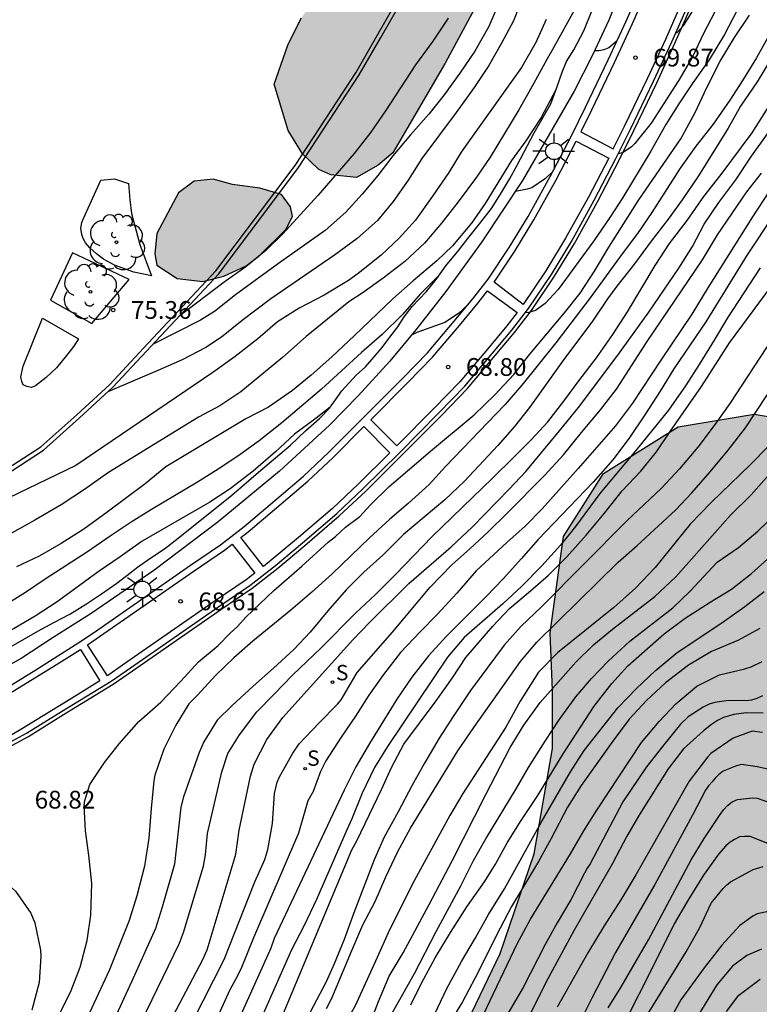
# Model space of a CAD drawing. Units: metres. Extents: x 580993 to 581345, y 4795040 to 4795291.
# Drawn here: x 581229 to 581260, y 4795123 to 4795165 of the extents above; entities that cross this region are included whole.
import ezdxf

# ---------------------------------------------------------------- set-up
doc = ezdxf.new("R2010")
doc.units = ezdxf.units.M
for name, color, linetype in [('020104', 34, 'Continuous'), ('020204', 9, 'Continuous'), ('020308', 9, 'Continuous'), ('060108', 9, 'Continuous'), ('060130', 9, 'Continuous'), ('070105', 6, 'Continuous'), ('070108', 9, 'VALLA'), ('100105', 3, 'Continuous'), ('100106', 63, 'Continuous'), ('100202', 3, 'Continuous'), ('210204', 9, 'Continuous'), ('210304', 9, 'Continuous'), ('250206', 9, 'Continuous'), ('990504', 63, 'Continuous')]:
    doc.layers.add(name, color=color, linetype=linetype)
doc.layers.add('020105', color=24, linetype='Continuous', lineweight=30)
doc.styles.add('ARIAL', font='ARIAL.TTF', dxfattribs={"height": 1})
doc.styles.add('ROMANS', font='romans__.ttf', dxfattribs={"height": 1})
doc.linetypes.add('VALLA', pattern='A,1,[200,DONOSTI.shx,S=0.1,R=0,X=0,Y=0],1', length=2)

# ---------------------------------------------------------------- blocks, each defined once
blk = doc.blocks.new('COTAPU')
blk.add_circle((0, 0), 0.075)
blk = doc.blocks.new('FAROLA')
for p, q in [((-0.63, 0.51), (-0.255, 0.245)), ((0, 0.355), (0, 0.755)), ((0.605, 0.49), (0.276, 0.223)), ((-0.355, 0), (-0.895, 0)), ((0.355, 0), (0.855, 0)), ((-0.65, -0.52), (-0.255, -0.24)), ((0, -0.355), (0, -0.755)), ((0.585, -0.52), (0.256, -0.246))]:
    blk.add_line(p, q)
blk.add_circle((0, 0), 0.355)
blk = doc.blocks.new('ARBOL')
blk.add_circle((0, 0), 0.0587)
for centre, radius, start, end in [((-0.564, 0.381), 0.532, 92.28, 254.58), ((-0.28, 0.855), 0.3, 359.2878, 173.6078), ((0.097, 0.97), 0.21, 23.1565, 160.4665), ((0.438, 0.881), 0.24, 301.578, 139.328), ((-0.091, 0.321), 0.12, 119.14, 310.56), ((0.656, 0.288), 0.443, 319.8556, 114.7656), ((0.819, -0.249), 0.383, 235.5275, 62.0275), ((-0.556, -0.339), 0.555, 142.64, 266.54), ((-0.039, -0.384), 0.21, 189.64, 323.88), ((0.299, -0.624), 0.532, 224.67, 0.24), ((-0.301, -0.676), 0.45, 213.78, 295.32)]:
    blk.add_arc(centre, radius, start, end)
blk = doc.blocks.new('SANEA')
blk.add_circle((0, 0), 0.055)

msp = doc.modelspace()

# ---------------------------------------------------------------- hatches: boundary and pattern name
at = {"layer": '990504'}
for points in [[(581221.554, 4795209.352), (581221.743, 4795207.387), (581221.891, 4795205.183), (581223.076, 4795203.474), (581224.735, 4795202.623), (581230.993, 4795199.751), (581233.34, 4795198.987), (581235.377, 4795198.46), (581238.242, 4795198.118), (581239.743, 4795198.446), (581240.695, 4795199.432), (581241.672, 4795201.078), (581242.341, 4795202.623), (581242.925, 4795204.478), (581243.579, 4795206.334), (581244.486, 4795208.05), (581245.493, 4795209.092), (581249.149, 4795211.94), (581250.229, 4795212.126), (581252.349, 4795212.063), (581253.249, 4795211.883), (581254.431, 4795210.918), (581255.561, 4795209.027), (581255.805, 4795207.188), (581255.067, 4795205.346), (581252.175, 4795201.012), (581250.99, 4795198.495), (581251.092, 4795197.162), (581251.458, 4795197.009), (581252.48, 4795197.84), (581254.845, 4795200.221), (581256.225, 4795203.398), (581257.246, 4795204.553), (581258.201, 4795204.556), (581259.471, 4795202.609), (581259.2, 4795199.589), (581258.604, 4795197.074), (581257.882, 4795194.713), (581256.665, 4795193.15), (581255.096, 4795192.106), (581254.255, 4795191.669), (581254.781, 4795189.719), (581255.388, 4795188.837), (581255.911, 4795187.771), (581256.294, 4795186.439), (581256.203, 4795184.318), (581255.746, 4795182.225), (581255.206, 4795180.005), (581254.26, 4795177.222), (581252.809, 4795173.917), (581250.927, 4795169.966), (581247.117, 4795162.891), (581244.911, 4795159.108), (581244.295, 4795158.586), (581243.37, 4795158.064), (581242.288, 4795158.187), (581241.782, 4795158.41), (581241.092, 4795159.067), (581240.486, 4795160.048), (581239.899, 4795162.001), (581240.474, 4795163.657), (581240.837, 4795164.402), (581241.06, 4795164.81), (581242.681, 4795167.356), (581243.741, 4795169.353), (581244.2, 4795170.576), (581244.879, 4795173.33), (581245.21, 4795175.465), (581245.271, 4795178.091), (581245.123, 4795180.491), (581244.431, 4795181.795), (581242.095, 4795183.248), (581239.564, 4795184.363), (581237.428, 4795184.973), (581235.911, 4795185.137), (581234.214, 4795184.752), (581232.785, 4795183.765), (581232.832, 4795182.206), (581233.442, 4795180.299), (581233.391, 4795178.544), (581232.441, 4795177.109), (581231.264, 4795176.459), (581229.663, 4795176.468), (581228.314, 4795177.011), (581226.512, 4795178.283), (581225.116, 4795180.103), (581223.948, 4795181.153), (581222.068, 4795180.754), (581219.687, 4795179.174), (581217.456, 4795178.535), (581214.817, 4795178.414), (581212.289, 4795178.701), (581210.433, 4795179.495), (581208.309, 4795180.696), (581207.041, 4795182.025), (581206.094, 4795183.96), (581205.386, 4795185.741), (581204.412, 4795187.31), (581202.948, 4795188.583), (581202.817, 4795189.973), (581203.543, 4795191.168), (581204.945, 4795191.945), (581206.515, 4795192.568), (581208.253, 4795193.485), (581209.64, 4795194.459), (581210.62, 4795195.374), (581211.529, 4795196.585), (581212.142, 4795198.075), (581213.207, 4795198.795), (581214.134, 4795198.587), (581214.558, 4795197.788), (581214.448, 4795196.875), (581213.751, 4795195.427), (581215.032, 4795194.448), (581219.909, 4795192.863), (581222.634, 4795192.676), (581224.807, 4795193.399), (581225.267, 4795194.481), (581224.899, 4795195.463), (581223.52, 4795196.287), (581222.351, 4795197.505), (581221.77, 4795199.089), (581220.193, 4795200.432), (581217.818, 4795201.211), (581215.344, 4795201.961), (581211.408, 4795203.394), (581209.116, 4795204.707), (581207.117, 4795206.104), (581205.667, 4795207.728), (581204.847, 4795209.466), (581205.318, 4795211.251), (581206.918, 4795211.537), (581208.646, 4795211.388), (581210.26, 4795211.043), (581211.776, 4795211.104), (581213.935, 4795212.234), (581215.926, 4795212.956), (581217.975, 4795213.455), (581219.494, 4795212.631), (581220.734, 4795211.119)], [(581240.204, 4795157.35), (581239.291, 4795157.614), (581238.139, 4795157.779), (581237.324, 4795158.001), (581236.524, 4795157.914), (581235.866, 4795157.42), (581234.945, 4795155.704), (581234.863, 4795154.847), (581234.949, 4795154.37), (581235.807, 4795153.798), (581236.888, 4795153.675), (581237.772, 4795153.902), (581238.725, 4795154.341), (581239.257, 4795154.749), (581240.391, 4795155.876), (581240.67, 4795156.425), (581240.584, 4795156.832)], [(581239.535, 4795040.225), (581240.259, 4795041.634), (581241.048, 4795043.183), (581241.646, 4795044.311), (581242.655, 4795046.172), (581243.426, 4795047.676), (581243.901, 4795048.707), (581244.386, 4795049.937), (581244.762, 4795051.184), (581245.037, 4795052.719), (581245.108, 4795054.468), (581245.069, 4795055.798), (581245.011, 4795057.36), (581245.037, 4795059.061), (581245.225, 4795061.104), (581245.437, 4795063.396), (581245.628, 4795065.423), (581245.82, 4795067.06), (581246.122, 4795069.076), (581246.556, 4795071.258), (581247.026, 4795073.073), (581247.758, 4795075.192), (581248.654, 4795076.963), (581250.02, 4795078.834), (581250.713, 4795079.706), (581252.145, 4795081.983), (581252.691, 4795083.604), (581253.021, 4795085.549), (581253.124, 4795086.946), (581253.157, 4795089.391), (581253.135, 4795093.026), (581253.286, 4795095.77), (581253.555, 4795097.964), (581254.065, 4795100.738), (581254.56, 4795102.803), (581255.306, 4795105.298), (581256.19, 4795107.657), (581257.432, 4795110.395), (581258.702, 4795112.937), (581259.961, 4795115.458), (581261.662, 4795119.09), (581262.764, 4795121.402), (581264.34, 4795124.384), (581266.272, 4795127.542), (581267.453, 4795129.466), (581268.668, 4795131.72), (581269.618, 4795134.231), (581269.828, 4795137.7), (581268.708, 4795140.813), (581267.126, 4795143.266), (581265.95, 4795144.731), (581265.008, 4795145.762), (581262.004, 4795147.763), (581260.155, 4795148.072), (581256.949, 4795147.545), (581253.795, 4795145.575), (581252.113, 4795142.915), (581251.54, 4795138.844), (581251.645, 4795136.414), (581251.643, 4795133.959), (581250.871, 4795129.513), (581249.439, 4795125.308), (581246.899, 4795120.039), (581244.098, 4795115.263), (581242.111, 4795112.063), (581239.313, 4795107.366), (581237.293, 4795103.51), (581235.647, 4795099.685), (581233.64, 4795094.307), (581230.543, 4795087.372), (581228.164, 4795082.437), (581225.913, 4795077.597), (581224.516, 4795074.289), (581223.32, 4795071.061), (581221.839, 4795066.335), (581220.568, 4795062.954), (581218.992, 4795059.832), (581217.302, 4795056.872), (581216.386, 4795054.915), (581215.906, 4795052.524), (581216.113, 4795050.926), (581216.342, 4795049.075), (581216.323, 4795047.968), (581216.08, 4795046.556), (581215.546, 4795045.557), (581214.731, 4795045.328), (581213.592, 4795045.451), (581211.725, 4795045.256), (581210.728, 4795045.061), (581209.501, 4795044.669), (581208.904, 4795044.307), (581208.384, 4795043.628), (581208.299, 4795042.133), (581208.448, 4795041.646), (581209.682, 4795040.226)]]:
    msp.add_hatch(color=256, dxfattribs=at).paths.add_polyline_path(points)

# ---------------------------------------------------------------- linework, layer by layer
at = {"layer": '020104', "flags": 128}
for points, elevation in [([(581250.453, 4795165.842), (581249.994, 4795164.679), (581249.498, 4795163.741), (581248.964, 4795162.791), (581248.336, 4795161.861), (581247.576, 4795160.81), (581246.129, 4795158.866), (581245.551, 4795157.962), (581244.927, 4795157.053), (581244.259, 4795156.25), (581243.398, 4795155.492), (581242.446, 4795154.792), (581239.763, 4795152.951), (581238.55, 4795152.035), (581237.684, 4795151.332), (581237.019, 4795150.892), (581236.027, 4795150.375), (581235.093, 4795149.958), (581232.886, 4795149.023)], 73.5), ([(581249.419, 4795165.523), (581248.959, 4795164.445), (581248.366, 4795163.396), (581247.738, 4795162.466), (581247.075, 4795161.553), (581246.42, 4795160.742), (581245.65, 4795159.869), (581244.91, 4795158.98), (581244.28, 4795158.148), (581243.62, 4795157.367), (581242.926, 4795156.611), (581242.048, 4795155.831), (581240.085, 4795154.443), (581238.266, 4795153.118), (581237.379, 4795152.41), (581236.79, 4795152.053), (581234.776, 4795151.019)], 74), ([(581259.419, 4795165.11), (581258.898, 4795164.1), (581258.25, 4795163.032), (581257.567, 4795162.063), (581256.968, 4795161.171), (581256.42, 4795160.302), (581255.79, 4795159.179), (581254.611, 4795157.222), (581254.067, 4795156.379), (581253.38, 4795155.392), (581251.888, 4795153.337), (581251.327, 4795152.75), (581250.926, 4795152.46), (581250.642, 4795152.368), (581250.497, 4795152.358)], 69), ([(581258.486, 4795165.067), (581258.007, 4795164.151), (581257.546, 4795163.159), (581256.978, 4795162.178), (581255.802, 4795160.362), (581255.121, 4795159.499), (581254.969, 4795159.369), (581254.618, 4795159.129), (581254.415, 4795159.063)], 69.5), ([(581251.376, 4795164.737), (581250.941, 4795163.771), (581250.335, 4795162.712), (581248.193, 4795159.719), (581247.79, 4795159.137), (581247.264, 4795158.276), (581246.585, 4795157.277), (581245.868, 4795156.273), (581245.169, 4795155.504), (581244.419, 4795154.794), (581243.447, 4795154.021), (581243.041, 4795153.726), (581242.007, 4795153.106), (581240.96, 4795152.546), (581240.049, 4795151.979), (581239.213, 4795151.264), (581238.262, 4795150.513), (581237.31, 4795149.839), (581231.53, 4795145.917), (581228.707, 4795144.552), (581227.291, 4795144.05), (581225.559, 4795143.677)], 73), ([(581229.57, 4795120.165), (581231.341, 4795123.754), (581231.721, 4795124.736), (581232.011, 4795125.865), (581232.174, 4795126.933), (581232.21, 4795128.274), (581232.082, 4795129.457), (581231.936, 4795130.486), (581231.892, 4795131.566), (581231.909, 4795131.768), (581232.127, 4795132.444), (581232.743, 4795133.37), (581233.362, 4795134.164), (581234.19, 4795135.102), (581235.123, 4795135.925), (581235.969, 4795136.806), (581236.71, 4795137.623), (581237.546, 4795138.317), (581238.031, 4795138.814), (581238.351, 4795139.118), (581238.708, 4795139.513), (581239.881, 4795140.637), (581241.066, 4795141.661), (581242.176, 4795142.674), (581242.485, 4795142.908), (581242.917, 4795143.304), (581243.512, 4795143.752), (581243.971, 4795144.245), (581244.76, 4795145.028), (581246.495, 4795146.51), (581248.332, 4795148.045), (581249.213, 4795148.898), (581250.013, 4795149.754), (581250.685, 4795150.608), (581252.148, 4795152.356), (581252.812, 4795153.188), (581253.419, 4795154.114), (581254.017, 4795155.125), (581255.284, 4795157.13), (581257.052, 4795159.697), (581257.661, 4795160.807), (581258.16, 4795161.864), (581258.713, 4795162.972), (581259.324, 4795163.979), (581259.956, 4795164.914)], 68.5), ([(581247.24, 4795164.798), (581246.596, 4795163.821), (581245.857, 4795162.817), (581244.597, 4795160.876), (581243.986, 4795159.984), (581243.276, 4795159.078), (581241.749, 4795157.308), (581240.272, 4795155.696), (581239.555, 4795154.983), (581238.706, 4795154.297), (581237.797, 4795153.645), (581235.865, 4795152.185)], 74.5), ([(581260.853, 4795164.198), (581260.254, 4795163.124), (581259.693, 4795162.208), (581259.131, 4795161.337), (581258.428, 4795160.325), (581257.692, 4795159.393), (581257.023, 4795158.466), (581255.839, 4795156.584), (581255.233, 4795155.699), (581254.585, 4795154.849), (581253.235, 4795152.987), (581251.778, 4795151.092), (581250.355, 4795149.305), (581249.627, 4795148.476), (581247.126, 4795145.873), (581246.438, 4795145.108), (581245.557, 4795144.313), (581244.786, 4795143.649), (581243.919, 4795142.859), (581242.349, 4795141.334), (581241.491, 4795140.562), (581240.605, 4795139.811), (581238.997, 4795138.501), (581238.2, 4795137.792), (581237.439, 4795137.066), (581236.653, 4795136.205), (581236.304, 4795135.856), (581235.76, 4795134.953), (581235.248, 4795133.94), (581234.864, 4795132.839), (581234.828, 4795132.603), (581234.71, 4795131.437), (581234.609, 4795130.184), (581234.437, 4795129.002), (581234.105, 4795127.746), (581233.78, 4795126.7), (581232.937, 4795124.597), (581231.929, 4795122.407)], 68), ([(581254.367, 4795163.836), (581254.013, 4795163.544), (581253.809, 4795163.462), (581253.597, 4795163.417), (581253.418, 4795163.419)], 70), ([(581227.79, 4795109.052), (581235.914, 4795125.754), (581236.081, 4795126.203), (581236.918, 4795129.005), (581237.002, 4795129.472), (581237.089, 4795130.376), (581237.689, 4795132.978), (581237.944, 4795133.754), (581238.433, 4795134.541), (581239.176, 4795135.507), (581239.896, 4795136.259), (581240.672, 4795137.055), (581241.886, 4795138.215), (581243.331, 4795139.676), (581244.171, 4795140.473), (581245.018, 4795141.316), (581246.56, 4795142.912), (581249.115, 4795145.378), (581250, 4795146.244), (581250.742, 4795147), (581251.441, 4795147.761), (581252.125, 4795148.624), (581252.75, 4795149.481), (581253.493, 4795150.46), (581254.193, 4795151.443), (581254.809, 4795152.394), (581255.974, 4795154.356), (581256.581, 4795155.278), (581257.324, 4795156.26), (581258.024, 4795157.272), (581258.755, 4795158.199), (581260.06, 4795159.958), (581261.252, 4795161.822)], 67), ([(581251.784, 4795161.773), (581251.172, 4795160.6), (581250.523, 4795159.615), (581249.915, 4795158.779), (581248.799, 4795156.971), (581248.22, 4795156.144), (581247.43, 4795155.177), (581246.764, 4795154.545), (581245.772, 4795153.709), (581244.902, 4795152.95), (581243.27, 4795151.379), (581242.334, 4795150.5), (581241.464, 4795149.729), (581240.674, 4795149.079), (581239.659, 4795148.374), (581238.713, 4795147.879), (581235.329, 4795145.85), (581234.458, 4795145.143), (581232.852, 4795143.935), (581231.866, 4795143.226), (581230.918, 4795142.621), (581229.981, 4795142.087), (581229.026, 4795141.635)], 72), ([(581234.826, 4795121.129), (581236.872, 4795125.03), (581237.072, 4795125.462), (581238.22, 4795129.263), (581238.278, 4795129.505), (581238.432, 4795130.519), (581238.91, 4795132.801), (581239.058, 4795133.306), (581239.599, 4795134.35), (581240.266, 4795135.276), (581243.22, 4795138.555), (581243.924, 4795139.281), (581245.58, 4795140.929), (581247.366, 4795142.477), (581248.252, 4795143.312), (581249.811, 4795144.912), (581250.514, 4795145.66), (581251.939, 4795147.369), (581252.737, 4795148.361), (581254.395, 4795150.573), (581255.703, 4795152.387), (581256.973, 4795154.235), (581257.55, 4795155.16), (581258.046, 4795156.093), (581258.666, 4795157.01), (581259.375, 4795157.975), (581260.041, 4795158.962), (581260.72, 4795159.906)], 66.5), ([(581261.915, 4795159.202), (581260.085, 4795156.402), (581258.194, 4795153.405), (581257.519, 4795152.295), (581256.24, 4795150.398), (581255.024, 4795148.546), (581254.307, 4795147.592), (581252.732, 4795145.79), (581251.209, 4795144.082), (581250.484, 4795143.347), (581249.714, 4795142.666), (581248.418, 4795141.462), (581247.602, 4795140.529), (581246.781, 4795139.623), (581246.065, 4795138.897), (581245.225, 4795138.013), (581244.508, 4795137.095), (581243.892, 4795136.214), (581243.335, 4795135.329), (581242.729, 4795134.448), (581242.079, 4795133.446), (581241.861, 4795132.991), (581241.545, 4795132.149), (581241.326, 4795131.762), (581240.932, 4795130.387), (581239.03, 4795125.979), (581238.495, 4795124.651), (581238.277, 4795124.214), (581238.033, 4795123.783), (581235.688, 4795118.619)], 65.5), ([(581236.475, 4795122.453), (581237.798, 4795125.057), (581239.082, 4795128.337), (581239.504, 4795129.282), (581239.633, 4795129.709), (581239.838, 4795130.796), (581239.916, 4795132.064), (581240.035, 4795132.54), (581240.13, 4795132.773), (581240.686, 4795133.77), (581240.959, 4795134.167), (581241.798, 4795135.051), (581242.576, 4795135.84), (581242.725, 4795136.017), (581243.404, 4795137.177), (581244.887, 4795138.875), (581246.478, 4795140.781), (581247.398, 4795141.719), (581248.163, 4795142.396), (581248.933, 4795143.114), (581249.72, 4795143.881), (581251.311, 4795145.495), (581252.101, 4795146.365), (581252.868, 4795147.311), (581253.666, 4795148.262), (581254.344, 4795149.135), (581255.639, 4795151.139), (581257.976, 4795154.59), (581258.598, 4795155.65), (581259.846, 4795157.457), (581260.467, 4795158.258)], 66), ([(581251.659, 4795158.32), (581251.349, 4795158.029), (581250.778, 4795157.638), (581250.569, 4795157.575), (581250.156, 4795157.489), (581250.087, 4795157.492)], 69.5), ([(581260.404, 4795154.253), (581259.021, 4795152.14), (581258.464, 4795151.197), (581257.833, 4795150.173), (581257.254, 4795149.274), (581256.533, 4795148.253), (581255.153, 4795146.538), (581253.637, 4795144.732), (581252.616, 4795143.335), (581251.977, 4795142.552), (581251.187, 4795141.678), (581250.343, 4795140.812), (581249.551, 4795140.072), (581247.922, 4795138.658), (581247.212, 4795137.825), (581244.686, 4795134.053), (581244.133, 4795133.169), (581243.619, 4795132.087), (581243.185, 4795130.998), (581242.968, 4795130.539), (581241.683, 4795127.588), (581241.164, 4795126.495), (581240.63, 4795125.47), (581239.118, 4795122.032)], 64.5), ([(581246.852, 4795153.932), (581246.062, 4795153.148), (581245.322, 4795152.289), (581244.457, 4795151.441), (581243.592, 4795150.683), (581241.892, 4795149.128), (581240.219, 4795147.714), (581239.264, 4795146.955), (581238.368, 4795146.311), (581237.538, 4795145.75), (581236.661, 4795145.209), (581234.725, 4795144.061), (581233.87, 4795143.521), (581232.99, 4795142.933), (581232.029, 4795142.263), (581230.242, 4795141.117), (581229.413, 4795140.552), (581228.439, 4795139.942)], 71.5), ([(581239.434, 4795120.744), (581243.184, 4795129.686), (581243.39, 4795130.074), (581244.432, 4795132.236), (581244.845, 4795133.159), (581245.374, 4795134.151), (581246.738, 4795135.982), (581247.429, 4795136.945), (581247.981, 4795137.807), (581249.12, 4795139.125), (581249.835, 4795139.877), (581250.721, 4795140.614), (581251.474, 4795141.282), (581252.243, 4795142.062), (581253.059, 4795142.964), (581253.844, 4795143.901), (581254.588, 4795144.837), (581255.366, 4795145.667), (581256.027, 4795146.486), (581256.602, 4795147.349), (581257.934, 4795149.251), (581259.115, 4795151.084), (581261.156, 4795153.85)], 64), ([(581248.094, 4795152.719), (581247.678, 4795152.33), (581247.098, 4795151.951), (581245.916, 4795151.53), (581245.701, 4795151.419)], 69), ([(581260.915, 4795151.256), (581259.123, 4795148.528), (581258.503, 4795147.651), (581257.768, 4795146.679), (581256.996, 4795145.773), (581256.237, 4795144.953), (581254.773, 4795143.582), (581251.184, 4795139.949), (581250.322, 4795139.127), (581249.598, 4795138.321), (581248.181, 4795136.413), (581247.447, 4795135.32), (581246.864, 4795134.395), (581246.237, 4795133.343), (581245.703, 4795132.383), (581245.127, 4795131.287), (581244.545, 4795130.223), (581244.114, 4795129.269), (581243.257, 4795127.024), (581242.85, 4795125.903), (581242.434, 4795124.877), (581242.094, 4795124.121), (581240.18, 4795120.489)], 63.5), ([(581242.116, 4795122.985), (581242.334, 4795123.422), (581243.176, 4795125.444), (581243.646, 4795126.529), (581244.157, 4795127.507), (581244.618, 4795128.547), (581245.119, 4795129.623), (581245.648, 4795130.601), (581247.656, 4795133.874), (581248.324, 4795134.85), (581250.29, 4795137.633), (581250.986, 4795138.448), (581251.866, 4795139.333), (581254.417, 4795141.824), (581255.209, 4795142.528), (581256.833, 4795144.027), (581257.527, 4795144.757), (581258.29, 4795145.64), (581259.052, 4795146.559), (581259.783, 4795147.508), (581261.154, 4795149.568)], 63), ([(581242.259, 4795148.373), (581241.667, 4795147.906), (581240.763, 4795147.237), (581239.957, 4795146.484), (581239.011, 4795145.677), (581238.039, 4795144.931), (581237.188, 4795144.364), (581234.332, 4795142.722), (581233.406, 4795142.061), (581232.47, 4795141.43), (581230.753, 4795140.161), (581229.818, 4795139.552), (581228.928, 4795139.028), (581228.364, 4795138.739), (581225.874, 4795137.766), (581224.943, 4795137.372), (581222.851, 4795136.462), (581221.862, 4795135.985), (581220.999, 4795135.411), (581220.02, 4795134.552)], 71), ([(581243.908, 4795122.255), (581244.297, 4795123.285), (581244.758, 4795124.352), (581245.345, 4795125.345), (581246.447, 4795127.379), (581247.413, 4795129.217), (581248.836, 4795132.029), (581249.862, 4795134.013), (581250.428, 4795134.951), (581251.123, 4795135.91), (581252.623, 4795137.608), (581253.392, 4795138.352), (581254.172, 4795138.998), (581255.963, 4795140.387), (581256.848, 4795141.218), (581259.147, 4795143.809), (581260.031, 4795144.68), (581260.79, 4795145.532)], 62), ([(581244.717, 4795122.493), (581245.824, 4795124.464), (581246.737, 4795126.235), (581247.773, 4795128.173), (581248.314, 4795129.232), (581248.83, 4795130.157), (581250.11, 4795132.26), (581250.632, 4795133.167), (581251.333, 4795134.282), (581251.922, 4795135.172), (581252.63, 4795136.143), (581253.292, 4795136.927), (581253.985, 4795137.656), (581254.905, 4795138.492), (581256.723, 4795139.908), (581257.453, 4795140.603), (581258.584, 4795141.825), (581259.493, 4795142.456), (581260.312, 4795143.134), (581261.037, 4795143.842)], 61.5), ([(581245.662, 4795123.143), (581246.12, 4795124.067), (581246.698, 4795125.126), (581247.337, 4795126.205), (581248.031, 4795127.278), (581248.774, 4795128.331), (581249.243, 4795129.081), (581249.733, 4795129.983), (581250.325, 4795130.922), (581251.023, 4795131.983), (581252.097, 4795133.734), (581253.397, 4795135.748), (581254.141, 4795136.707), (581254.821, 4795137.454), (581256.361, 4795138.809), (581257.239, 4795139.469), (581258.292, 4795140.146), (581259.193, 4795140.695), (581260.04, 4795141.35), (581260.872, 4795142.104)], 61), ([(581246.677, 4795122.765), (581247.191, 4795123.838), (581247.799, 4795124.969), (581248.395, 4795125.971), (581248.95, 4795126.953), (581249.612, 4795128.046), (581251.17, 4795130.846), (581252.4, 4795132.985), (581252.984, 4795133.883), (581254.398, 4795135.679), (581255.18, 4795136.495), (581255.976, 4795137.244), (581256.907, 4795138.013), (581258.784, 4795139.269), (581259.76, 4795139.953), (581260.576, 4795140.599)], 60.5), ([(581248.729, 4795122.732), (581250.146, 4795125.718), (581250.715, 4795126.768), (581252.407, 4795129.517), (581252.968, 4795130.487), (581253.516, 4795131.367), (581255.396, 4795134.212), (581256.145, 4795135.1), (581256.852, 4795135.857), (581257.738, 4795136.593), (581258.685, 4795137.08), (581259.764, 4795137.332), (581260.019, 4795137.407), (581260.486, 4795137.641)], 59.5), ([(581260.503, 4795136.191), (581260.263, 4795136.08), (581260.035, 4795136.01), (581259.816, 4795135.98), (581259.601, 4795135.991), (581258.97, 4795135.983), (581258.496, 4795135.91), (581258.248, 4795135.83), (581257.994, 4795135.711), (581257.372, 4795135.304), (581257.041, 4795134.991), (581256.278, 4795134.054), (581255.609, 4795133.19), (581254.609, 4795131.719), (581253.234, 4795129.103), (581253.102, 4795128.908), (581252.997, 4795128.71), (581252.421, 4795127.574), (581251.838, 4795126.604), (581251.331, 4795125.697), (581250.401, 4795123.873), (581249.161, 4795121.753)], 59), ([(581260.526, 4795135.462), (581259.809, 4795135.466), (581259.299, 4795135.405), (581258.858, 4795135.274), (581258.609, 4795135.15), (581258.356, 4795134.981), (581258.014, 4795134.717), (581257.174, 4795133.945), (581256.517, 4795133.108), (581255.316, 4795131.181), (581254.786, 4795130.265), (581254.17, 4795129.106), (581252.563, 4795126.296), (581251.461, 4795124.267), (581250.522, 4795122.406)], 58.5), ([(581260.508, 4795134.64), (581260.069, 4795134.697), (581259.267, 4795134.395), (581258.322, 4795133.758), (581258.181, 4795133.6), (581257.411, 4795132.591), (581255.161, 4795128.631), (581254.521, 4795127.579), (581253.819, 4795126.478), (581253.139, 4795125.336), (581251.835, 4795123.05)], 58), ([(581223.163, 4795131.935), (581223.497, 4795131.537), (581223.806, 4795131.216), (581224.484, 4795130.575), (581225.163, 4795130.118), (581225.89, 4795129.76), (581226.753, 4795129.391), (581227.742, 4795128.898), (581228.614, 4795128.281), (581228.987, 4795127.942), (581229.638, 4795127.012), (581229.8, 4795126.612), (581230.051, 4795125.451), (581230.064, 4795125.19), (581229.985, 4795124.089), (581229.681, 4795122.926)], 69), ([(581253.998, 4795123.016), (581254.533, 4795123.874), (581255.689, 4795125.89), (581257.498, 4795129.267), (581258.037, 4795130.17), (581258.718, 4795131.182), (581258.872, 4795131.39), (581259.027, 4795131.557), (581259.217, 4795131.712), (581259.453, 4795131.809), (581260.075, 4795131.884), (581260.276, 4795131.874), (581260.929, 4795131.645)], 57), ([(581261.151, 4795129.788), (581259.982, 4795130.252), (581259.744, 4795130.253), (581259.539, 4795130.233), (581259.316, 4795130.127), (581259.143, 4795130.017), (581258.953, 4795129.858), (581258.648, 4795129.505), (581258.019, 4795128.615), (581257.388, 4795127.621), (581256.77, 4795126.561), (581255.754, 4795124.502), (581254.811, 4795122.64)], 56.5), ([(581255.569, 4795122.597), (581257.284, 4795125.378), (581257.852, 4795126.411), (581258.331, 4795127.435), (581258.843, 4795128.051), (581258.988, 4795128.2), (581259.152, 4795128.337), (581260.104, 4795128.864), (581260.532, 4795128.982)], 56), ([(581260.749, 4795127.088), (581260.276, 4795126.993), (581260.089, 4795126.892), (581259.548, 4795126.5), (581258.78, 4795125.661), (581258.045, 4795124.703), (581257.059, 4795123.356), (581255.948, 4795121.344)], 55.5), ([(581258.985, 4795122.863), (581259.503, 4795123.56), (581260.406, 4795124.234)], 54.5)]:
    msp.add_lwpolyline(points, dxfattribs=dict(at, elevation=elevation))
at = {"layer": '020105', "flags": 128}
for points, elevation in [([(581256.84, 4795164.178), (581256.907, 4795164.195), (581257.184, 4795164.497), (581258.407, 4795166.467)], 70), ([(581252.631, 4795165.244), (581251.634, 4795163.438), (581251.412, 4795163.077), (581250.841, 4795162.023), (581250.219, 4795160.922), (581249.016, 4795158.927), (581248.437, 4795158.087), (581247.661, 4795157.044), (581246.96, 4795156.142), (581246.245, 4795155.296), (581245.414, 4795154.521), (581244.501, 4795153.813), (581243.651, 4795153.209), (581243.045, 4795152.813), (581242.826, 4795152.643), (581241.246, 4795151.355), (581240.25, 4795150.471), (581238.492, 4795149.014), (581237.616, 4795148.43), (581236.713, 4795147.953), (581232.914, 4795145.615), (581231.899, 4795144.902), (581230.912, 4795144.253), (581229.811, 4795143.603), (581228.717, 4795143.004)], 72.5), ([(581260.845, 4795163.034), (581260.272, 4795162.1), (581259.581, 4795161.075), (581259.059, 4795160.154), (581257.805, 4795158.144), (581257.109, 4795157.132), (581256.518, 4795156.309), (581255.8, 4795155.374), (581255.108, 4795154.422), (581254.356, 4795153.485), (581253.97, 4795152.947), (581253.329, 4795152.003), (581252.074, 4795150.335), (581250.678, 4795148.353), (581250.044, 4795147.551), (581249.341, 4795146.752), (581247.931, 4795145.248), (581247.1, 4795144.468), (581245.364, 4795143.003), (581244.479, 4795142.133), (581243.686, 4795141.41), (581242.94, 4795140.657), (581242.166, 4795139.781), (581241.417, 4795138.875), (581240.727, 4795138.14), (581239.875, 4795137.352), (581239.013, 4795136.602), (581238.128, 4795135.784), (581237.499, 4795135.165), (581236.935, 4795134.245), (581236.74, 4795133.803), (581236.078, 4795131.922), (581235.958, 4795131.489), (581235.698, 4795129.089), (581235.179, 4795127.271), (581234.899, 4795126.363), (581233.896, 4795124.142), (581231.999, 4795120.024)], 67.5), ([(581260.973, 4795156.48), (581259.849, 4795154.804), (581258.108, 4795151.971), (581256.755, 4795149.997), (581256.181, 4795149.049), (581255.566, 4795148.087), (581254.881, 4795147.062), (581254.185, 4795146.144), (581253.365, 4795145.206), (581251.041, 4795142.794), (581250.326, 4795141.966), (581249.576, 4795141.136), (581248.852, 4795140.379), (581247.167, 4795138.705), (581246.417, 4795137.881), (581245.708, 4795136.976), (581245.071, 4795136.05), (581243.917, 4795134.177), (581243.352, 4795133.198), (581242.859, 4795132.202), (581239.901, 4795125.947), (581239.758, 4795125.538), (581235.908, 4795116.972), (581234.859, 4795114.861)], 65), ([(581260.738, 4795146.715), (581259.983, 4795145.944), (581258.338, 4795144.356), (581257.454, 4795143.431), (581255.974, 4795141.612), (581255.139, 4795140.732), (581254.236, 4795139.919), (581251.852, 4795138.007), (581251.052, 4795137.187), (581250.284, 4795135.968), (581249.676, 4795134.867), (581247.863, 4795132.068), (581247.316, 4795131.134), (581245.719, 4795128.226), (581244.712, 4795126.18), (581244.251, 4795125.14), (581243.314, 4795123.108), (581242.76, 4795122.117), (581240.224, 4795116.77), (581238.701, 4795113.167), (581237.38, 4795110.184)], 62.5), ([(581260.393, 4795139.035), (581259.468, 4795138.522), (581258.355, 4795138.059), (581257.386, 4795137.478), (581256.406, 4795136.731), (581255.61, 4795135.991), (581254.873, 4795135.198), (581254.142, 4795134.212), (581252.849, 4795132.4), (581252.27, 4795131.488), (581251.593, 4795130.172), (581251.055, 4795129.198), (581249.92, 4795127.303), (581249.435, 4795126.378), (581248.383, 4795124.279), (581247.846, 4795123.278), (581247.289, 4795122.362)], 60), ([(581261.432, 4795132.934), (581260.283, 4795133.188), (581259.615, 4795133.287), (581259.409, 4795133.239), (581258.839, 4795133.003), (581258.666, 4795132.871), (581258.507, 4795132.717), (581258.379, 4795132.554), (581258.22, 4795132.391), (581258.097, 4795132.21), (581257.551, 4795131.155), (581255.964, 4795128.224), (581254.3, 4795125.36), (581253.317, 4795123.462), (581252.741, 4795122.3)], 57.5), ([(581260.458, 4795125.497), (581259.843, 4795125.221), (581259.236, 4795124.783), (581258.574, 4795123.986), (581257.925, 4795122.935), (581257.348, 4795121.844), (581256.331, 4795119.507), (581255.764, 4795118.358), (581254.337, 4795115.13), (581251.872, 4795109.814), (581250.793, 4795107.718), (581249.796, 4795105.529), (581249.365, 4795104.615), (581248.789, 4795103.452), (581247.874, 4795101.506), (581247.332, 4795100.464), (581245.886, 4795097.41), (581245.19, 4795096.047)], 55)]:
    msp.add_lwpolyline(points, dxfattribs=dict(at, elevation=elevation))
at = {"layer": '060108'}
for points in [[(581228.417, 4795136.399, 68.816), (581229.846, 4795137.29, 68.731), (581231.821, 4795138.537, 68.703), (581232.456, 4795138.978, 68.683), (581236.371, 4795141.703, 68.654), (581237.64, 4795142.561, 68.65), (581238.63, 4795143.332, 68.633), (581239.738, 4795144.262, 68.63), (581241.135, 4795145.461, 68.642), (581242.191, 4795146.456, 68.66), (581243.691, 4795147.945, 68.723), (581245.341, 4795149.606, 68.78), (581246.375, 4795150.674, 68.878), (581247.499, 4795152.005, 68.954), (581248.285, 4795152.948, 69.047), (581248.923, 4795153.771, 69.1), (581249.821, 4795155.113, 69.174), (581250.614, 4795156.422, 69.326), (581251.548, 4795158.107, 69.495), (581252.438, 4795159.825, 69.645), (581253.037, 4795161.04, 69.726), (581253.997, 4795163.032, 69.907), (581254.749, 4795164.665, 70.127), (581255.667, 4795166.753, 70.283)], [(581228.047, 4795133.847, 68.87), (581229.457, 4795134.608, 68.816), (581230.933, 4795135.528, 68.731), (581233.026, 4795136.805, 68.703), (581233.661, 4795137.247, 68.683), (581237.565, 4795139.963, 68.654), (581238.881, 4795140.853, 68.65), (581239.957, 4795141.691, 68.633), (581241.103, 4795142.654, 68.63), (581242.546, 4795143.892, 68.642), (581243.658, 4795144.939, 68.66), (581245.183, 4795146.453, 68.723), (581246.848, 4795148.129, 68.78), (581247.941, 4795149.258, 68.878), (581249.116, 4795150.649, 68.954), (581249.929, 4795151.626, 69.047), (581250.635, 4795152.536, 69.1), (581251.601, 4795153.978, 69.174), (581252.44, 4795155.364, 69.326), (581253.408, 4795157.111, 69.495), (581254.321, 4795158.873, 69.645), (581254.934, 4795160.115, 69.726), (581255.906, 4795162.133, 69.907), (581256.673, 4795163.799, 70.127), (581257.613, 4795165.937, 70.283)]]:
    msp.add_polyline3d(points, dxfattribs=at)
at = {"layer": '060130'}
for points in [[(581255.964, 4795166.742, 70.191), (581255.925, 4795166.644, 70.183), (581255.004, 4795164.55, 70.027), (581254.251, 4795162.913, 69.807), (581253.289, 4795160.917, 69.626), (581252.833, 4795159.994, 69.565), (581254.206, 4795159.272, 69.563), (581254.682, 4795160.238, 69.626), (581255.653, 4795162.252, 69.807), (581256.418, 4795163.914, 70.027), (581257.355, 4795166.045, 70.183), (581257.394, 4795166.142, 70.191)], [(581252.638, 4795159.603, 69.537), (581254.015, 4795158.891, 69.536), (581253.161, 4795157.243, 69.395), (581252.198, 4795155.504, 69.226), (581251.365, 4795154.129, 69.074), (581250.411, 4795152.704, 69), (581249.178, 4795153.649, 69.002), (581250.058, 4795154.962, 69.074), (581250.857, 4795156.281, 69.226), (581251.795, 4795157.975, 69.395)], [(581248.901, 4795153.287, 68.98), (581250.156, 4795152.375, 68.981), (581249.711, 4795151.801, 68.947), (581248.901, 4795150.829, 68.854), (581247.733, 4795149.446, 68.778), (581246.648, 4795148.325, 68.68), (581245.08, 4795146.747, 68.626), (581243.985, 4795147.844, 68.626), (581245.541, 4795149.41, 68.68), (581246.583, 4795150.486, 68.778), (581247.714, 4795151.825, 68.854), (581248.503, 4795152.772, 68.947)], [(581243.691, 4795147.551, 68.615), (581244.782, 4795146.45, 68.615), (581243.463, 4795145.14, 68.56), (581242.359, 4795144.1, 68.542), (581240.922, 4795142.867, 68.53), (581239.781, 4795141.909, 68.533), (581239.454, 4795141.655, 68.538), (581238.497, 4795142.874, 68.538), (581238.806, 4795143.115, 68.533), (581239.919, 4795144.049, 68.53), (581241.322, 4795145.253, 68.542), (581242.385, 4795146.254, 68.56)], [(581238.128, 4795142.586, 68.545), (581239.092, 4795141.373, 68.544), (581238.716, 4795141.08, 68.55), (581237.407, 4795140.194, 68.554), (581233.501, 4795137.477, 68.583), (581232.87, 4795137.038, 68.603), (581232.032, 4795138.343, 68.601), (581236.53, 4795141.472, 68.554), (581237.805, 4795142.335, 68.55)], [(581231.728, 4795138.141, 68.607), (581232.55, 4795136.827, 68.607), (581231.538, 4795136.194, 68.644), (581229.215, 4795134.765, 68.706), (581227.819, 4795133.954, 68.81), (581226.431, 4795133.288, 68.865), (581226.319, 4795133.24, 68.871), (581225.734, 4795134.676, 68.869), (581225.792, 4795134.7, 68.865), (581227.093, 4795135.325, 68.81), (581228.42, 4795136.095, 68.706), (581230.721, 4795137.511, 68.644)]]:
    msp.add_polyline3d(points, close=True, dxfattribs=at)
at = {"layer": '070105'}
for points in [[(581206.045, 4795140.521, 72.811), (581210.66, 4795138.771, 72.269), (581212.802, 4795138.145, 72.05), (581214.562, 4795138.039, 71.881), (581215.601, 4795138.11, 71.88), (581217.389, 4795138.687, 71.908), (581220.183, 4795140.137, 72.023), (581224.128, 4795142.83, 75.447), (581227.57, 4795144.869, 75.491), (581230.172, 4795146.564, 75.52), (581231.696, 4795147.923, 75.535), (581233.089, 4795149.211, 75.52), (581234.519, 4795150.744, 75.491), (581237.568, 4795154.007, 75.522), (581240.926, 4795158.491, 74.471), (581243.493, 4795162.405, 74.538), (581244.396, 4795163.976, 74.547), (581245.156, 4795165.295, 74.538), (581246.426, 4795167.448, 74.552), (581247.296, 4795169.021, 74.571), (581248.535, 4795171.332, 74.586), (581251.928, 4795177.409, 74.733), (581254.941, 4795184.464, 74.718)], [(581254.735, 4795166.524, 70.358), (581254.018, 4795164.707, 70.138), (581253.328, 4795163.225, 69.971), (581252.562, 4795161.712, 69.834), (581251.465, 4795159.806, 69.692), (581250.383, 4795157.939, 69.554), (581248.669, 4795155.346, 69.314), (581247.148, 4795153.251, 69.188), (581245.879, 4795151.632, 68.984), (581244.775, 4795150.313, 68.856), (581243.444, 4795148.854, 68.806), (581242.231, 4795147.617, 68.756), (581240.128, 4795145.675, 68.724), (581237.546, 4795143.528, 68.728), (581234.826, 4795141.478, 68.641), (581232.187, 4795139.666, 68.76), (581230.583, 4795138.647, 68.772), (581229.223, 4795137.76, 68.819), (581227.453, 4795136.799, 68.886)], [(581228.801, 4795138.277, 70.58), (581229.938, 4795138.921, 70.63), (581230.613, 4795139.288, 70.687), (581231.287, 4795139.632, 70.678), (581231.983, 4795140.076, 70.66), (581232.611, 4795140.488, 70.669), (581233.269, 4795140.947, 70.593), (581233.692, 4795141.273, 70.641), (581234.138, 4795141.622, 70.724), (581234.705, 4795142.011, 70.619), (581235.272, 4795142.4, 70.541), (581235.854, 4795142.85, 70.55), (581236.292, 4795143.191, 70.527), (581237.47, 4795144.137, 70.655), (581238.119, 4795144.665, 70.747), (581239.236, 4795145.625, 70.912), (581240.594, 4795146.772, 70.969), (581241.227, 4795147.368, 71.012), (581241.816, 4795147.902, 70.969), (581242.23, 4795148.334, 70.998), (581242.484, 4795148.681, 71.04), (581242.754, 4795149.058, 71.195), (581243.364, 4795149.722, 71.319), (581243.756, 4795150.078, 71.282), (581244.124, 4795150.495, 71.262), (581244.455, 4795150.896, 71.25), (581244.777, 4795151.328, 71.294), (581245.115, 4795151.767, 71.323), (581245.384, 4795152.19, 71.465), (581245.722, 4795152.622, 71.42), (581246.316, 4795153.247, 71.333), (581246.729, 4795153.756, 71.383), (581247.141, 4795154.342, 71.694), (581247.697, 4795154.997, 71.848), (581248.072, 4795155.49, 71.909), (581248.613, 4795156.184, 71.919), (581249.063, 4795156.755, 71.877), (581249.444, 4795157.362, 71.889), (581249.833, 4795158.001, 71.889), (581250.146, 4795158.584, 71.877), (581250.868, 4795159.959, 71.829), (581251.196, 4795160.512, 71.82), (581251.569, 4795161.181, 71.85), (581251.82, 4795161.871, 72.143), (581252.048, 4795162.515, 72.28), (581252.233, 4795162.959, 72.276), (581252.547, 4795163.459, 72.266), (581252.971, 4795164.258, 72.234), (581253.319, 4795165.125, 72.28)]]:
    msp.add_polyline3d(points, dxfattribs=at)
at = {"layer": '070108'}
for points in [[(581228.388, 4795145.612, 75.496), (581230.065, 4795146.704, 75.515), (581231.578, 4795148.053, 75.53), (581232.965, 4795149.335, 75.515), (581234.392, 4795150.864, 75.486), (581237.44, 4795154.127, 75.522), (581240.781, 4795158.578, 74.471), (581243.348, 4795162.492, 74.538), (581244.252, 4795164.063, 74.547), (581245.011, 4795165.382, 74.538), (581246.281, 4795167.535, 74.552), (581247.151, 4795169.108, 74.571), (581248.39, 4795171.419, 74.586), (581251.783, 4795177.496, 74.733), (581254.782, 4795184.528, 74.718)], [(581228.117, 4795133.714, 68.87), (581229.532, 4795134.478, 68.816), (581231.012, 4795135.4, 68.731), (581233.112, 4795136.682, 68.703), (581233.747, 4795137.124, 68.683), (581237.65, 4795139.839, 68.654), (581238.969, 4795140.732, 68.65), (581240.051, 4795141.575, 68.633), (581241.2, 4795142.539, 68.63), (581242.647, 4795143.78, 68.642), (581243.762, 4795144.831, 68.66), (581245.289, 4795146.347, 68.723), (581246.955, 4795148.024, 68.78), (581248.052, 4795149.157, 68.878), (581249.23, 4795150.553, 68.954), (581250.046, 4795151.532, 69.047), (581250.757, 4795152.448, 69.1), (581251.728, 4795153.898, 69.174), (581252.57, 4795155.288, 69.326), (581253.54, 4795157.04, 69.495), (581254.455, 4795158.805, 69.645), (581255.069, 4795160.05, 69.726), (581256.042, 4795162.069, 69.907), (581256.81, 4795163.738, 70.127), (581257.752, 4795165.879, 70.283)]]:
    msp.add_polyline3d(points, dxfattribs=at)
at = {"layer": '100105'}
for points in [[(581233.752, 4795157.816, 75.568), (581233.816, 4795157.14, 75.589), (581233.887, 4795156.555, 75.524), (581234.239, 4795155.234, 75.466), (581234.73, 4795153.922, 75.382), (581233.975, 4795154.079, 75.378), (581233.168, 4795154.362, 75.374), (581232.698, 4795154.614, 75.39), (581232.409, 4795154.84, 75.403), (581232.119, 4795155.095, 75.416), (581231.942, 4795155.316, 75.441), (581231.842, 4795155.489, 75.441), (581231.791, 4795155.656, 75.457), (581231.752, 4795155.934, 75.487), (581231.784, 4795156.172, 75.487), (581231.852, 4795156.34, 75.499), (581232.591, 4795157.955, 75.608), (581233.17, 4795158.011, 75.585), (581233.752, 4795157.816, 75.568)], [(581230.473, 4795152.889, 75.416), (581232.216, 4795151.9, 75.399), (581233.783, 4795153.763, 75.437), (581231.389, 4795154.89, 75.453), (581230.473, 4795152.889, 75.416)], [(581230.134, 4795152.131, 75.357), (581231.653, 4795151.258, 75.326), (581231.454, 4795150.948, 75.305), (581231.138, 4795150.56, 75.29), (581230.713, 4795150.032, 75.284), (581230.278, 4795149.621, 75.269), (581229.836, 4795149.274, 75.244), (581229.67, 4795149.202, 75.252), (581229.467, 4795149.248, 75.261), (581229.319, 4795149.323, 75.252), (581229.255, 4795149.461, 75.252), (581229.21, 4795149.656, 75.273), (581229.309, 4795150.111, 75.282), (581230.134, 4795152.131, 75.357)]]:
    msp.add_polyline3d(points, dxfattribs=at)
at = {"layer": '100106', "elevation": 80.495, "flags": 128}
msp.add_lwpolyline([(581250.927, 4795169.966), (581247.117, 4795162.891), (581244.911, 4795159.108), (581244.295, 4795158.586), (581243.37, 4795158.064), (581242.288, 4795158.187), (581241.782, 4795158.41), (581241.092, 4795159.067), (581240.486, 4795160.048), (581239.899, 4795162.001), (581240.474, 4795163.657), (581240.837, 4795164.402), (581241.06, 4795164.81)], dxfattribs=at)
at = {"layer": '100106', "elevation": 78.271, "flags": 128}
msp.add_lwpolyline([(581240.204, 4795157.35), (581239.291, 4795157.614), (581238.139, 4795157.779), (581237.324, 4795158.001), (581236.524, 4795157.914), (581235.866, 4795157.42), (581234.945, 4795155.704), (581234.863, 4795154.847), (581234.949, 4795154.37), (581235.807, 4795153.798), (581236.888, 4795153.675), (581237.772, 4795153.902), (581238.725, 4795154.341), (581239.257, 4795154.749), (581240.391, 4795155.876), (581240.67, 4795156.425), (581240.584, 4795156.832)], close=True, dxfattribs=at)
at = {"layer": '100106', "flags": 128}
msp.add_lwpolyline([(581246.899, 4795120.039), (581249.439, 4795125.308), (581250.871, 4795129.513), (581251.643, 4795133.959), (581251.645, 4795136.414), (581251.54, 4795138.844), (581252.113, 4795142.915), (581253.795, 4795145.575), (581256.949, 4795147.545), (581260.155, 4795148.072), (581262.004, 4795147.763)], dxfattribs=at)

# ---------------------------------------------------------------- block references
at = {"layer": '020204', "rotation": 359.9987685839998}
for p in [(581255.143, 4795163.129, 69.874), (581233.109, 4795152.477, 75.362), (581247.24, 4795150.07, 68.803), (581235.954, 4795140.175, 68.612)]:
    msp.add_blockref('COTAPU', p, dxfattribs=at)
at = {"layer": '100202', "rotation": 359.9987685839998}
for p in [(581233.247, 4795155.333, 75.447), (581232.157, 4795153.239, 75.315)]:
    msp.add_blockref('ARBOL', p, dxfattribs=at)
at = {"layer": '210204', "rotation": 359.9987685839998}
for p in [(581242.361, 4795136.766, 66.397), (581241.209, 4795133.115, 65.752)]:
    msp.add_blockref('SANEA', p, dxfattribs=at)
at = {"layer": '250206', "rotation": 359.9987685839998}
for p in [(581251.71, 4795159.176, 69.568), (581234.341, 4795140.679, 68.645)]:
    msp.add_blockref('FAROLA', p, dxfattribs=at)

# ---------------------------------------------------------------- texts
at = {"layer": '020308', "style": 'ARIAL'}
for s, p in [('69.87', (581255.893, 4795162.754, 69.872)), ('75.36', (581233.859, 4795152.102, 75.36)), ('68.80', (581247.99, 4795149.695, 68.801)), ('68.61', (581236.704, 4795139.8, 68.61)), ('68.82', (581229.799, 4795131.43, 68.821))]:
    msp.add_text(s, height=0.75, rotation=359.9988, dxfattribs=at).set_placement(p)
at = {"layer": '210304', "style": 'ROMANS'}
for p in [(581242.506, 4795136.844, 66.395), (581241.29, 4795133.236, 65.75)]:
    msp.add_text('S', height=0.65, rotation=359.9988, dxfattribs=at).set_placement(p)

doc.saveas('drawing.dxf')
